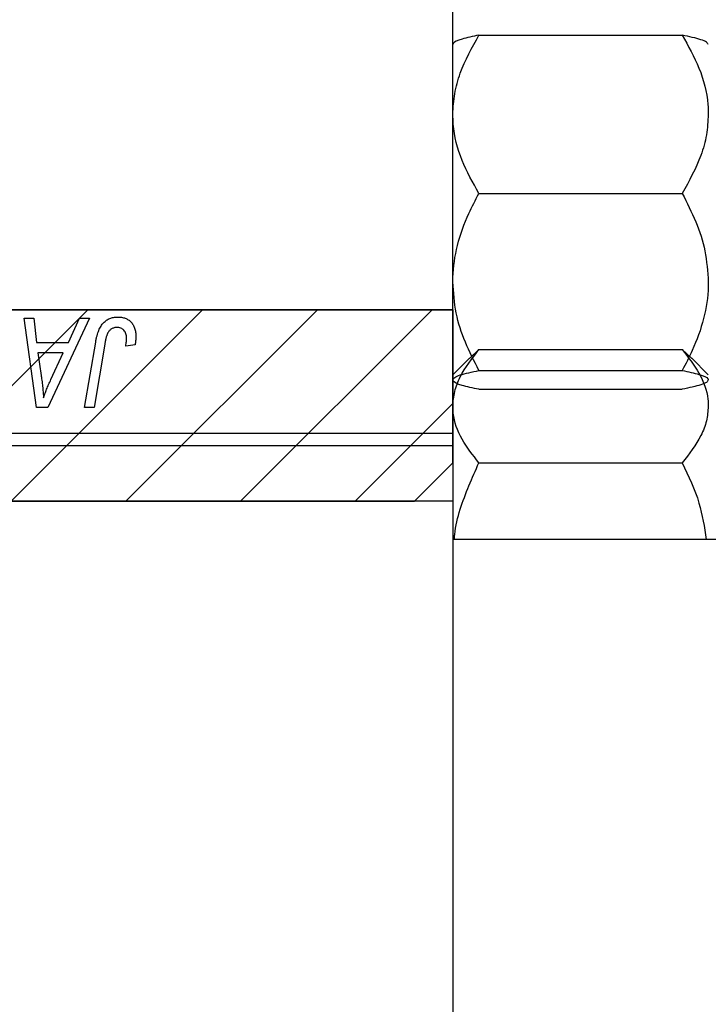
# Model space of a CAD drawing. Units: millimetres. Extents: x 15 to 457, y 2 to 292.
# Drawn here: x 201 to 228, y 163 to 202 of the extents above; entities that cross this region are included whole.
import ezdxf

# ---------------------------------------------------------------- set-up
doc = ezdxf.new("R2010")
doc.units = ezdxf.units.MM

msp = doc.modelspace()

# ---------------------------------------------------------------- hatches: boundary and pattern name
at = {"linetype": 'Continuous', "lineweight": 18}
h = msp.add_hatch(dxfattribs=at)
h.set_pattern_fill('ANSI31', style=0)
h.paths.add_polyline_path([(216.94, 183.185), (218.44, 184.685), (218.44, 190.685), (194.1, 190.685), (194.1, 190.485), (190.43, 190.485), (190.43, 183.185)], flags=0)

# ---------------------------------------------------------------- linework, layer by layer
at = {"color": 7, "linetype": 'Continuous', "lineweight": 25}
for p, q in [((218.44, 185.852), (218.44, 244.852)), ((219.461, 201.44), (227.419, 201.44)), ((219.461, 195.241), (227.419, 195.241)), ((201.665, 190.352), (202.031, 190.352)), ((202.144, 186.852), (201.665, 190.352)), ((202.031, 190.352), (202.148, 189.398)), ((204.215, 190.352), (202.589, 186.852)), ((203.391, 189.398), (203.821, 190.352)), ((203.821, 190.352), (204.215, 190.352)), ((204.025, 186.852), (204.458, 189.417)), ((202.148, 189.398), (203.391, 189.398)), ((204.813, 189.33), (204.394, 186.852)), ((205.999, 189.307), (205.634, 189.261)), ((219.461, 189.119), (219.096, 188.773)), ((219.461, 189.119), (227.419, 189.119)), ((227.799, 188.774), (227.419, 189.119)), ((202.199, 188.988), (202.325, 188.108)), ((203.191, 188.988), (202.199, 188.988)), ((202.708, 187.95), (203.191, 188.988)), ((219.089, 188.783), (218.44, 188.134)), ((228.44, 188.134), (227.791, 188.783)), ((219.461, 188.303), (227.419, 188.303)), ((219.461, 187.565), (227.419, 187.565)), ((202.589, 186.852), (202.144, 186.852)), ((204.394, 186.852), (204.025, 186.852)), ((165.44, 185.852), (218.44, 185.852)), ((218.44, 185.852), (218.44, 185.352)), ((218.44, 185.352), (165.44, 185.352)), ((218.44, 184.685), (218.44, 183.185)), ((219.461, 184.687), (227.419, 184.687)), ((218.44, 183.185), (189.74, 183.185)), ((218.44, 183.185), (218.44, 138.185)), ((229.94, 181.685), (218.44, 181.685))]:
    msp.add_line(p, q, dxfattribs=at)
at = {"color": 7, "linetype": 'Continuous', "lineweight": 35}
for p, q in [((194.1, 190.685), (218.44, 190.685)), ((218.44, 184.685), (218.44, 190.685)), ((218.44, 184.685), (216.94, 183.185)), ((190.43, 183.185), (216.94, 183.185))]:
    msp.add_line(p, q, dxfattribs=at)
at = {"color": 7, "linetype": 'Continuous', "lineweight": 25}
for points, knots in [([(218.44, 198.34), (218.455, 198.61), (218.485, 199.154), (218.78, 200.212), (219.19, 200.951), (219.461, 201.44)], [0, 0, 0, 0, 0.249705, 0.504621, 1, 1, 1, 1]), ([(219.461, 201.44), (219.222, 201.389), (218.737, 201.286), (218.461, 201.158), (218.444, 201.086), (218.44, 201.07)], [0, 0, 0, 0, 0.432384, 0.879551, 1, 1, 1, 1]), ([(227.419, 201.44), (227.657, 201.015), (228.143, 200.152), (228.419, 199.082), (228.436, 198.47), (228.44, 198.34)], [0, 0, 0, 0, 0.4323835, 0.8795507, 1, 1, 1, 1]), ([(228.44, 201.07), (228.425, 201.102), (228.395, 201.167), (228.1, 201.293), (227.69, 201.381), (227.419, 201.44)], [0, 0, 0, 0, 0.249705, 0.504621, 1, 1, 1, 1]), ([(219.461, 195.241), (219.222, 195.665), (218.737, 196.529), (218.461, 197.599), (218.444, 198.21), (218.44, 198.34)], [0, 0, 0, 0, 0.432384, 0.879551, 1, 1, 1, 1]), ([(228.44, 198.34), (228.425, 198.071), (228.395, 197.527), (228.1, 196.469), (227.69, 195.729), (227.419, 195.241)], [0, 0, 0, 0, 0.249705, 0.504621, 1, 1, 1, 1]), ([(218.44, 191.772), (218.44, 191.829), (218.445, 192.31), (218.588, 193.228), (218.982, 194.326), (219.325, 194.981), (219.461, 195.241)], [0, 0, 0, 0, 0.047468, 0.3984, 0.762017, 1, 1, 1, 1]), ([(227.419, 195.241), (227.606, 194.874), (227.976, 194.149), (228.359, 192.983), (228.412, 192.18), (228.44, 191.772)], [0, 0, 0, 0, 0.33473, 0.662546, 1, 1, 1, 1]), ([(219.461, 188.303), (219.274, 188.67), (218.904, 189.395), (218.521, 190.561), (218.467, 191.365), (218.44, 191.772)], [0, 0, 0, 0, 0.33473, 0.662546, 1, 1, 1, 1]), ([(228.44, 191.772), (228.439, 191.715), (228.435, 191.234), (228.292, 190.316), (227.897, 189.219), (227.555, 188.563), (227.419, 188.303)], [0, 0, 0, 0, 0.047468, 0.3984, 0.762017, 1, 1, 1, 1]), ([(204.458, 189.417), (204.466, 189.46), (204.481, 189.544), (204.51, 189.663), (204.544, 189.772), (204.58, 189.872), (204.62, 189.962), (204.665, 190.043), (204.713, 190.114), (204.766, 190.175), (204.822, 190.228), (204.882, 190.272), (204.945, 190.311), (205.012, 190.344), (205.083, 190.368), (205.157, 190.384), (205.235, 190.396), (205.288, 190.397), (205.315, 190.398)], [0, 0, 0, 0, 0.091113, 0.17658, 0.255685, 0.329789, 0.398138, 0.462079, 0.521438, 0.576814, 0.630312, 0.682206, 0.733234, 0.78474, 0.836474, 0.889225, 0.943604, 1, 1, 1, 1]), ([(205.315, 190.398), (205.342, 190.397), (205.395, 190.396), (205.472, 190.387), (205.545, 190.371), (205.614, 190.351), (205.677, 190.323), (205.737, 190.289), (205.791, 190.249), (205.841, 190.204), (205.887, 190.152), (205.925, 190.094), (205.958, 190.031), (205.985, 189.961), (206.005, 189.885), (206.02, 189.804), (206.03, 189.717), (206.03, 189.657), (206.031, 189.626)], [0, 0, 0, 0, 0.06813, 0.132536, 0.194316, 0.253693, 0.311225, 0.367699, 0.424071, 0.480227, 0.536872, 0.594511, 0.653828, 0.716061, 0.781127, 0.84976, 0.922402, 1, 1, 1, 1]), ([(205.291, 189.988), (205.272, 189.988), (205.235, 189.986), (205.18, 189.976), (205.128, 189.957), (205.079, 189.933), (205.034, 189.9), (204.992, 189.861), (204.956, 189.813), (204.929, 189.768), (204.909, 189.726), (204.895, 189.687), (204.881, 189.642), (204.867, 189.592), (204.852, 189.535), (204.839, 189.472), (204.825, 189.403), (204.818, 189.355), (204.813, 189.33)], [0, 0, 0, 0, 0.0631847, 0.1250225, 0.1851019, 0.2460898, 0.3071185, 0.3701259, 0.4358745, 0.5065775, 0.5457221, 0.5911145, 0.6432179, 0.7013632, 0.7663657, 0.8373319, 0.9152472, 1, 1, 1, 1]), ([(205.667, 189.566), (205.666, 189.597), (205.664, 189.658), (205.644, 189.742), (205.611, 189.816), (205.565, 189.878), (205.509, 189.928), (205.444, 189.964), (205.37, 189.984), (205.318, 189.987), (205.291, 189.988)], [0, 0, 0, 0, 0.148499, 0.282516, 0.407163, 0.526583, 0.643429, 0.756607, 0.874737, 1, 1, 1, 1]), ([(205.634, 189.261), (205.639, 189.293), (205.649, 189.352), (205.658, 189.435), (205.666, 189.505), (205.667, 189.547), (205.667, 189.566)], [0, 0, 0, 0, 0.314016, 0.58682, 0.814658, 1, 1, 1, 1]), ([(206.031, 189.626), (206.03, 189.572), (206.027, 189.465), (206.008, 189.359), (205.999, 189.307)], [0, 0, 0, 0, 0.500764, 1, 1, 1, 1]), ([(218.44, 186.903), (218.455, 187.096), (218.485, 187.485), (218.78, 188.241), (219.19, 188.77), (219.461, 189.119)], [0, 0, 0, 0, 0.249705, 0.504621, 1, 1, 1, 1]), ([(227.419, 189.119), (227.657, 188.816), (228.143, 188.199), (228.419, 187.433), (228.436, 186.996), (228.44, 186.903)], [0, 0, 0, 0, 0.432384, 0.879551, 1, 1, 1, 1]), ([(218.44, 187.934), (218.455, 187.966), (218.485, 188.031), (218.78, 188.157), (219.19, 188.245), (219.461, 188.303)], [0, 0, 0, 0, 0.249705, 0.504621, 1, 1, 1, 1]), ([(227.419, 188.303), (227.657, 188.253), (228.143, 188.15), (228.419, 188.022), (228.436, 187.95), (228.44, 187.934)], [0, 0, 0, 0, 0.432384, 0.879551, 1, 1, 1, 1]), ([(202.325, 188.108), (202.331, 188.065), (202.343, 187.982), (202.358, 187.859), (202.373, 187.743), (202.384, 187.631), (202.395, 187.524), (202.405, 187.423), (202.412, 187.327), (202.415, 187.265), (202.417, 187.235)], [0, 0, 0, 0, 0.1470035, 0.2872716, 0.4217205, 0.5494636, 0.671407, 0.7875598, 0.8970633, 1, 1, 1, 1]), ([(202.417, 187.235), (202.435, 187.288), (202.473, 187.399), (202.54, 187.57), (202.619, 187.756), (202.677, 187.883), (202.708, 187.95)], [0, 0, 0, 0, 0.21607, 0.454799, 0.715604, 1, 1, 1, 1]), ([(219.461, 187.565), (219.222, 187.615), (218.737, 187.718), (218.461, 187.846), (218.444, 187.919), (218.44, 187.934)], [0, 0, 0, 0, 0.432384, 0.879551, 1, 1, 1, 1]), ([(228.44, 187.934), (228.425, 187.902), (228.395, 187.837), (228.1, 187.711), (227.69, 187.623), (227.419, 187.565)], [0, 0, 0, 0, 0.249705, 0.504621, 1, 1, 1, 1]), ([(219.461, 184.687), (219.222, 184.991), (218.737, 185.608), (218.461, 186.373), (218.444, 186.81), (218.44, 186.903)], [0, 0, 0, 0, 0.432384, 0.879551, 1, 1, 1, 1]), ([(228.44, 186.903), (228.425, 186.711), (228.395, 186.321), (228.1, 185.565), (227.69, 185.036), (227.419, 184.687)], [0, 0, 0, 0, 0.249705, 0.504621, 1, 1, 1, 1]), ([(218.499, 181.685), (218.503, 181.75), (218.529, 182.151), (218.791, 183.184), (219.194, 184.089), (219.461, 184.687)], [0, 0, 0, 0, 0.061984, 0.380679, 1, 1, 1, 1]), ([(227.419, 184.687), (227.667, 184.169), (228.125, 183.212), (228.286, 182.165), (228.36, 181.685)], [0, 0, 0, 0, 0.541347, 1, 1, 1, 1])]:
    msp.add_open_spline(points, degree=3, knots=knots, dxfattribs=at)

doc.saveas('drawing.dxf')
